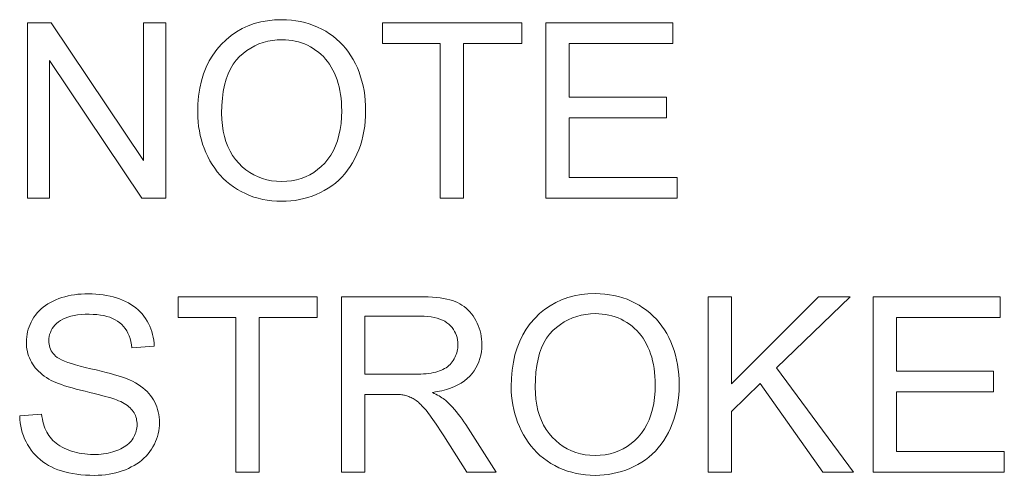
# Model space of a CAD drawing. Extents: x 8 to 406, y 8 to 280.
# Drawn here: x 294 to 311, y 87 to 95 of the extents above; entities that cross this region are included whole.
import ezdxf

# ---------------------------------------------------------------- set-up
doc = ezdxf.new("R2010")
doc.units = 0

msp = doc.modelspace()

# ---------------------------------------------------------------- linework, layer by layer
at = {"color": 7, "lineweight": 13}
for points in [[(297.359, 93.648), (297.363, 93.794), (297.375, 93.934), (297.395, 94.067), (297.423, 94.194), (297.459, 94.314), (297.503, 94.427), (297.556, 94.535), (297.616, 94.635), (297.684, 94.73), (297.76, 94.817), (297.843, 94.898), (297.93, 94.969), (298.022, 95.033), (298.118, 95.088), (298.22, 95.134), (298.325, 95.172), (298.436, 95.202), (298.551, 95.223), (298.671, 95.236), (298.796, 95.24), (298.878, 95.238), (298.959, 95.232), (299.038, 95.222), (299.115, 95.208), (299.191, 95.19), (299.265, 95.168), (299.337, 95.143), (299.408, 95.113), (299.477, 95.079), (299.545, 95.041), (299.61, 95), (299.672, 94.956), (299.73, 94.908), (299.786, 94.858), (299.839, 94.804), (299.888, 94.747), (299.934, 94.687), (299.977, 94.624), (300.017, 94.557), (300.053, 94.488), (300.086, 94.416), (300.116, 94.342), (300.142, 94.266), (300.165, 94.189), (300.184, 94.109), (300.2, 94.028), (300.212, 93.944), (300.221, 93.859), (300.226, 93.772), (300.228, 93.683), (300.226, 93.592), (300.221, 93.504), (300.212, 93.418), (300.199, 93.333), (300.182, 93.25), (300.162, 93.17), (300.138, 93.091), (300.11, 93.014), (300.079, 92.939), (300.044, 92.866), (300.006, 92.796), (299.964, 92.729), (299.92, 92.666), (299.872, 92.606), (299.821, 92.55), (299.768, 92.497), (299.711, 92.448), (299.651, 92.402), (299.588, 92.36), (299.522, 92.321), (299.454, 92.286), (299.385, 92.254), (299.315, 92.226), (299.243, 92.202), (299.171, 92.182), (299.098, 92.165), (299.023, 92.152), (298.948, 92.143), (298.871, 92.137), (298.794, 92.136), (298.71, 92.138), (298.628, 92.144), (298.548, 92.154), (298.469, 92.168), (298.393, 92.187), (298.318, 92.209), (298.245, 92.236), (298.173, 92.267), (298.104, 92.301), (298.036, 92.34), (297.971, 92.383), (297.909, 92.428), (297.851, 92.476), (297.795, 92.528), (297.743, 92.582), (297.694, 92.64), (297.649, 92.7), (297.606, 92.763), (297.567, 92.83), (297.531, 92.899), (297.498, 92.97), (297.469, 93.042), (297.443, 93.115), (297.421, 93.189), (297.402, 93.263), (297.387, 93.338), (297.375, 93.415), (297.366, 93.492), (297.361, 93.569)], [(294.449, 92.187), (294.449, 95.187), (294.856, 95.187), (296.432, 92.831), (296.432, 95.187), (296.813, 95.187), (296.813, 92.187), (296.405, 92.187), (294.83, 94.544), (294.83, 92.187)], [(301.503, 92.187), (301.503, 94.833), (300.515, 94.833), (300.515, 95.187), (302.893, 95.187), (302.893, 94.833), (301.9, 94.833), (301.9, 92.187)], [(303.308, 92.187), (303.308, 95.187), (305.477, 95.187), (305.477, 94.833), (303.705, 94.833), (303.705, 93.914), (305.365, 93.914), (305.365, 93.562), (303.705, 93.562), (303.705, 92.541), (305.547, 92.541), (305.547, 92.187)], [(297.768, 93.642), (297.771, 93.536), (297.78, 93.434), (297.795, 93.337), (297.815, 93.245), (297.841, 93.157), (297.873, 93.074), (297.911, 92.995), (297.955, 92.921), (298.005, 92.852), (298.06, 92.787), (298.12, 92.728), (298.183, 92.675), (298.248, 92.628), (298.317, 92.588), (298.389, 92.553), (298.463, 92.525), (298.541, 92.503), (298.621, 92.488), (298.705, 92.478), (298.792, 92.475), (298.88, 92.478), (298.964, 92.488), (299.046, 92.504), (299.125, 92.526), (299.2, 92.554), (299.272, 92.589), (299.341, 92.63), (299.407, 92.677), (299.47, 92.731), (299.529, 92.79), (299.584, 92.856), (299.634, 92.927), (299.677, 93.003), (299.715, 93.085), (299.746, 93.172), (299.772, 93.264), (299.793, 93.361), (299.807, 93.464), (299.816, 93.572), (299.819, 93.685), (299.818, 93.757), (299.814, 93.827), (299.808, 93.896), (299.799, 93.963), (299.788, 94.028), (299.774, 94.091), (299.758, 94.152), (299.74, 94.211), (299.719, 94.269), (299.695, 94.324), (299.669, 94.378), (299.641, 94.429), (299.61, 94.477), (299.578, 94.523), (299.543, 94.567), (299.505, 94.608), (299.466, 94.646), (299.424, 94.683), (299.379, 94.716), (299.333, 94.748), (299.285, 94.776), (299.235, 94.802), (299.185, 94.825), (299.133, 94.844), (299.08, 94.861), (299.026, 94.874), (298.97, 94.885), (298.914, 94.892), (298.856, 94.897), (298.798, 94.898), (298.715, 94.895), (298.634, 94.887), (298.555, 94.872), (298.479, 94.852), (298.406, 94.826), (298.334, 94.794), (298.265, 94.756), (298.199, 94.713), (298.134, 94.664), (298.072, 94.609), (298.014, 94.547), (297.963, 94.477), (297.917, 94.4), (297.878, 94.315), (297.844, 94.222), (297.817, 94.122), (297.796, 94.013), (297.781, 93.897), (297.771, 93.773)], [(294.318, 88.468), (294.693, 88.501), (294.699, 88.457), (294.706, 88.414), (294.715, 88.373), (294.725, 88.334), (294.737, 88.296), (294.75, 88.26), (294.764, 88.226), (294.78, 88.193), (294.798, 88.161), (294.816, 88.132), (294.837, 88.104), (294.86, 88.076), (294.884, 88.05), (294.911, 88.025), (294.941, 88.001), (294.972, 87.979), (295.005, 87.957), (295.041, 87.936), (295.078, 87.917), (295.118, 87.899), (295.16, 87.882), (295.202, 87.867), (295.246, 87.853), (295.29, 87.842), (295.336, 87.832), (295.382, 87.824), (295.43, 87.818), (295.478, 87.813), (295.528, 87.81), (295.579, 87.81), (295.624, 87.81), (295.667, 87.812), (295.71, 87.816), (295.752, 87.82), (295.793, 87.826), (295.832, 87.834), (295.871, 87.843), (295.908, 87.853), (295.944, 87.864), (295.98, 87.877), (296.014, 87.891), (296.046, 87.906), (296.076, 87.922), (296.105, 87.939), (296.132, 87.957), (296.156, 87.976), (296.18, 87.996), (296.201, 88.017), (296.221, 88.039), (296.239, 88.062), (296.255, 88.086), (296.269, 88.11), (296.282, 88.135), (296.293, 88.16), (296.302, 88.185), (296.31, 88.211), (296.316, 88.238), (296.32, 88.264), (296.323, 88.291), (296.324, 88.319), (296.323, 88.347), (296.32, 88.374), (296.316, 88.401), (296.311, 88.426), (296.303, 88.451), (296.294, 88.476), (296.284, 88.499), (296.271, 88.522), (296.257, 88.544), (296.242, 88.566), (296.224, 88.586), (296.205, 88.606), (296.183, 88.626), (296.159, 88.645), (296.133, 88.663), (296.105, 88.68), (296.075, 88.697), (296.043, 88.713), (296.008, 88.728), (295.972, 88.743), (295.945, 88.753), (295.912, 88.764), (295.873, 88.776), (295.828, 88.789), (295.778, 88.803), (295.721, 88.818), (295.659, 88.834), (295.591, 88.851), (295.517, 88.87), (295.438, 88.889), (295.357, 88.909), (295.282, 88.928), (295.212, 88.948), (295.146, 88.967), (295.086, 88.985), (295.031, 89.004), (294.98, 89.022), (294.935, 89.041), (294.894, 89.059), (294.858, 89.076), (294.817, 89.099), (294.777, 89.123), (294.739, 89.149), (294.704, 89.175), (294.671, 89.202), (294.64, 89.231), (294.611, 89.26), (294.585, 89.291), (294.56, 89.323), (294.538, 89.356), (294.518, 89.389), (294.5, 89.424), (294.484, 89.459), (294.471, 89.495), (294.459, 89.532), (294.45, 89.57), (294.442, 89.609), (294.437, 89.648), (294.434, 89.688), (294.433, 89.729), (294.434, 89.774), (294.438, 89.819), (294.444, 89.863), (294.453, 89.906), (294.465, 89.949), (294.479, 89.991), (294.496, 90.033), (294.515, 90.073), (294.537, 90.114), (294.562, 90.154), (294.589, 90.192), (294.618, 90.229), (294.65, 90.264), (294.684, 90.296), (294.72, 90.327), (294.759, 90.356), (294.8, 90.383), (294.844, 90.409), (294.89, 90.432), (294.938, 90.453), (294.988, 90.473), (295.039, 90.49), (295.092, 90.506), (295.145, 90.519), (295.2, 90.53), (295.255, 90.539), (295.312, 90.547), (295.37, 90.552), (295.429, 90.555), (295.489, 90.556), (295.555, 90.555), (295.619, 90.551), (295.682, 90.546), (295.743, 90.539), (295.803, 90.529), (295.861, 90.517), (295.917, 90.503), (295.972, 90.487), (296.025, 90.469), (296.077, 90.448), (296.127, 90.426), (296.174, 90.401), (296.219, 90.375), (296.262, 90.346), (296.302, 90.316), (296.34, 90.283), (296.376, 90.248), (296.409, 90.212), (296.44, 90.173), (296.469, 90.132), (296.495, 90.09), (296.519, 90.046), (296.54, 90.002), (296.558, 89.956), (296.574, 89.91), (296.588, 89.862), (296.599, 89.813), (296.607, 89.763), (296.613, 89.712), (296.616, 89.659), (296.236, 89.631), (296.228, 89.686), (296.217, 89.739), (296.204, 89.789), (296.188, 89.836), (296.168, 89.88), (296.146, 89.922), (296.121, 89.961), (296.093, 89.997), (296.062, 90.03), (296.028, 90.061), (295.991, 90.088), (295.95, 90.113), (295.906, 90.135), (295.859, 90.154), (295.809, 90.17), (295.755, 90.183), (295.697, 90.193), (295.637, 90.2), (295.573, 90.204), (295.505, 90.206), (295.435, 90.205), (295.369, 90.201), (295.307, 90.194), (295.248, 90.185), (295.194, 90.173), (295.143, 90.158), (295.097, 90.141), (295.054, 90.121), (295.015, 90.099), (294.98, 90.074), (294.949, 90.047), (294.921, 90.019), (294.896, 89.99), (294.875, 89.96), (294.857, 89.928), (294.842, 89.896), (294.83, 89.862), (294.822, 89.828), (294.817, 89.792), (294.815, 89.756), (294.817, 89.724), (294.82, 89.693), (294.826, 89.664), (294.834, 89.635), (294.845, 89.608), (294.857, 89.582), (294.873, 89.557), (294.89, 89.534), (294.91, 89.511), (294.932, 89.49), (294.959, 89.469), (294.993, 89.448), (295.034, 89.427), (295.083, 89.405), (295.139, 89.384), (295.203, 89.363), (295.273, 89.341), (295.352, 89.319), (295.438, 89.298), (295.531, 89.276), (295.624, 89.254), (295.712, 89.233), (295.794, 89.213), (295.869, 89.193), (295.939, 89.173), (296.002, 89.154), (296.059, 89.136), (296.111, 89.118), (296.156, 89.101), (296.195, 89.084), (296.246, 89.06), (296.294, 89.034), (296.34, 89.006), (296.382, 88.978), (296.422, 88.948), (296.46, 88.916), (296.494, 88.884), (296.526, 88.85), (296.555, 88.815), (296.581, 88.778), (296.605, 88.741), (296.626, 88.702), (296.645, 88.662), (296.661, 88.621), (296.675, 88.579), (296.686, 88.536), (296.695, 88.492), (296.701, 88.446), (296.705, 88.4), (296.706, 88.352), (296.705, 88.304), (296.701, 88.257), (296.694, 88.211), (296.684, 88.165), (296.672, 88.119), (296.657, 88.074), (296.639, 88.03), (296.619, 87.986), (296.595, 87.943), (296.569, 87.901), (296.541, 87.859), (296.51, 87.82), (296.476, 87.782), (296.44, 87.746), (296.402, 87.712), (296.362, 87.68), (296.319, 87.65), (296.273, 87.622), (296.225, 87.596), (296.175, 87.571), (296.123, 87.549), (296.07, 87.529), (296.015, 87.511), (295.959, 87.496), (295.902, 87.483), (295.844, 87.472), (295.784, 87.464), (295.723, 87.458), (295.661, 87.455), (295.597, 87.453), (295.517, 87.455), (295.44, 87.458), (295.365, 87.464), (295.292, 87.472), (295.223, 87.483), (295.156, 87.496), (295.092, 87.512), (295.03, 87.529), (294.971, 87.55), (294.915, 87.572), (294.861, 87.597), (294.809, 87.624), (294.76, 87.654), (294.713, 87.686), (294.669, 87.721), (294.627, 87.758), (294.587, 87.797), (294.55, 87.839), (294.515, 87.883), (294.483, 87.929), (294.453, 87.978), (294.426, 88.027), (294.402, 88.078), (294.381, 88.13), (294.363, 88.183), (294.348, 88.238), (294.336, 88.294), (294.327, 88.351), (294.321, 88.409)], [(298.012, 87.505), (298.012, 90.151), (297.023, 90.151), (297.023, 90.505), (299.401, 90.505), (299.401, 90.151), (298.409, 90.151), (298.409, 87.505)], [(299.815, 87.505), (299.815, 90.505), (301.145, 90.505), (301.223, 90.504), (301.298, 90.501), (301.368, 90.497), (301.435, 90.492), (301.498, 90.484), (301.557, 90.476), (301.612, 90.465), (301.664, 90.453), (301.711, 90.439), (301.755, 90.424), (301.796, 90.406), (301.835, 90.386), (301.872, 90.364), (301.908, 90.339), (301.942, 90.312), (301.975, 90.282), (302.006, 90.25), (302.035, 90.215), (302.062, 90.178), (302.088, 90.138), (302.112, 90.097), (302.133, 90.055), (302.152, 90.012), (302.168, 89.968), (302.182, 89.923), (302.193, 89.877), (302.202, 89.831), (302.208, 89.783), (302.212, 89.735), (302.213, 89.686), (302.211, 89.623), (302.205, 89.562), (302.194, 89.504), (302.18, 89.447), (302.161, 89.392), (302.139, 89.339), (302.112, 89.288), (302.081, 89.239), (302.046, 89.193), (302.006, 89.148), (301.963, 89.106), (301.915, 89.067), (301.862, 89.031), (301.805, 88.998), (301.743, 88.969), (301.677, 88.943), (301.607, 88.92), (301.532, 88.9), (301.452, 88.883), (301.368, 88.87), (301.399, 88.854), (301.428, 88.839), (301.456, 88.824), (301.482, 88.809), (301.507, 88.794), (301.53, 88.779), (301.551, 88.765), (301.572, 88.75), (301.59, 88.735), (301.607, 88.72), (301.642, 88.687), (301.676, 88.653), (301.71, 88.617), (301.744, 88.58), (301.777, 88.541), (301.809, 88.5), (301.842, 88.458), (301.874, 88.414), (301.906, 88.368), (301.937, 88.321), (302.459, 87.505), (301.959, 87.505), (301.562, 88.129), (301.528, 88.182), (301.495, 88.232), (301.464, 88.279), (301.433, 88.325), (301.404, 88.367), (301.376, 88.407), (301.349, 88.445), (301.323, 88.48), (301.299, 88.512), (301.276, 88.542), (301.254, 88.57), (301.232, 88.596), (301.21, 88.62), (301.19, 88.643), (301.169, 88.664), (301.149, 88.683), (301.13, 88.701), (301.111, 88.716), (301.092, 88.73), (301.074, 88.743), (301.056, 88.754), (301.039, 88.764), (301.021, 88.774), (301.003, 88.783), (300.984, 88.791), (300.966, 88.799), (300.948, 88.806), (300.93, 88.812), (300.912, 88.818), (300.893, 88.822), (300.879, 88.825), (300.863, 88.828), (300.845, 88.83), (300.825, 88.832), (300.804, 88.833), (300.781, 88.835), (300.757, 88.836), (300.73, 88.836), (300.702, 88.837), (300.672, 88.837), (300.212, 88.837), (300.212, 87.505)], [(302.714, 88.966), (302.718, 89.112), (302.73, 89.252), (302.751, 89.385), (302.779, 89.511), (302.815, 89.632), (302.859, 89.745), (302.911, 89.853), (302.971, 89.953), (303.039, 90.047), (303.116, 90.135), (303.198, 90.216), (303.285, 90.287), (303.377, 90.351), (303.474, 90.406), (303.575, 90.452), (303.681, 90.49), (303.791, 90.52), (303.907, 90.541), (304.026, 90.554), (304.151, 90.558), (304.233, 90.556), (304.314, 90.55), (304.393, 90.54), (304.47, 90.526), (304.546, 90.508), (304.62, 90.486), (304.693, 90.461), (304.763, 90.431), (304.832, 90.397), (304.9, 90.359), (304.965, 90.318), (305.027, 90.274), (305.086, 90.226), (305.141, 90.175), (305.194, 90.122), (305.243, 90.065), (305.289, 90.005), (305.332, 89.942), (305.372, 89.875), (305.409, 89.806), (305.442, 89.734), (305.472, 89.66), (305.498, 89.584), (305.521, 89.507), (305.54, 89.427), (305.556, 89.345), (305.568, 89.262), (305.577, 89.177), (305.582, 89.09), (305.583, 89.001), (305.582, 88.91), (305.576, 88.822), (305.567, 88.735), (305.554, 88.651), (305.537, 88.568), (305.517, 88.488), (305.493, 88.409), (305.466, 88.332), (305.434, 88.257), (305.399, 88.184), (305.361, 88.114), (305.32, 88.047), (305.275, 87.984), (305.227, 87.924), (305.177, 87.868), (305.123, 87.815), (305.066, 87.766), (305.006, 87.72), (304.943, 87.677), (304.878, 87.639), (304.809, 87.603), (304.74, 87.572), (304.67, 87.544), (304.599, 87.52), (304.527, 87.5), (304.453, 87.483), (304.379, 87.47), (304.303, 87.461), (304.227, 87.455), (304.149, 87.453), (304.065, 87.456), (303.983, 87.462), (303.903, 87.472), (303.824, 87.486), (303.748, 87.505), (303.673, 87.527), (303.6, 87.554), (303.529, 87.584), (303.459, 87.619), (303.392, 87.658), (303.327, 87.701), (303.265, 87.746), (303.206, 87.794), (303.151, 87.846), (303.099, 87.9), (303.05, 87.957), (303.004, 88.018), (302.962, 88.081), (302.922, 88.147), (302.886, 88.217), (302.854, 88.288), (302.824, 88.36), (302.799, 88.433), (302.776, 88.507), (302.757, 88.581), (302.742, 88.656), (302.73, 88.732), (302.721, 88.809), (302.716, 88.887)], [(306.079, 87.505), (306.079, 90.505), (306.476, 90.505), (306.476, 89.017), (307.965, 90.505), (308.504, 90.505), (307.245, 89.289), (308.559, 87.505), (308.035, 87.505), (306.967, 89.023), (306.476, 88.544), (306.476, 87.505)], [(308.899, 87.505), (308.899, 90.505), (311.068, 90.505), (311.068, 90.151), (309.296, 90.151), (309.296, 89.232), (310.955, 89.232), (310.955, 88.88), (309.296, 88.88), (309.296, 87.859), (311.137, 87.859), (311.137, 87.505)], [(300.212, 89.181), (301.065, 89.181), (301.118, 89.181), (301.169, 89.183), (301.218, 89.186), (301.264, 89.19), (301.308, 89.195), (301.349, 89.201), (301.388, 89.208), (301.425, 89.217), (301.459, 89.226), (301.491, 89.237), (301.521, 89.249), (301.549, 89.262), (301.576, 89.277), (301.602, 89.293), (301.626, 89.31), (301.648, 89.329), (301.669, 89.349), (301.689, 89.37), (301.707, 89.393), (301.724, 89.417), (301.739, 89.442), (301.753, 89.467), (301.765, 89.493), (301.775, 89.519), (301.784, 89.546), (301.791, 89.573), (301.797, 89.601), (301.801, 89.629), (301.803, 89.657), (301.804, 89.686), (301.802, 89.728), (301.798, 89.768), (301.79, 89.807), (301.779, 89.844), (301.765, 89.88), (301.748, 89.914), (301.728, 89.947), (301.705, 89.978), (301.679, 90.008), (301.649, 90.036), (301.617, 90.062), (301.58, 90.085), (301.54, 90.106), (301.497, 90.124), (301.45, 90.139), (301.399, 90.151), (301.345, 90.161), (301.288, 90.168), (301.226, 90.172), (301.161, 90.173), (300.212, 90.173)], [(303.124, 88.96), (303.127, 88.853), (303.135, 88.752), (303.15, 88.655), (303.17, 88.563), (303.197, 88.475), (303.229, 88.392), (303.267, 88.313), (303.31, 88.239), (303.36, 88.17), (303.415, 88.105), (303.475, 88.046), (303.538, 87.993), (303.604, 87.946), (303.672, 87.906), (303.744, 87.871), (303.819, 87.843), (303.896, 87.821), (303.977, 87.806), (304.06, 87.796), (304.147, 87.793), (304.235, 87.796), (304.32, 87.806), (304.402, 87.822), (304.48, 87.844), (304.555, 87.872), (304.628, 87.907), (304.697, 87.948), (304.762, 87.995), (304.825, 88.048), (304.885, 88.108), (304.94, 88.174), (304.989, 88.245), (305.032, 88.321), (305.07, 88.403), (305.102, 88.489), (305.128, 88.582), (305.148, 88.679), (305.163, 88.781), (305.171, 88.889), (305.174, 89.003), (305.173, 89.075), (305.169, 89.145), (305.163, 89.214), (305.154, 89.281), (305.143, 89.346), (305.13, 89.409), (305.114, 89.47), (305.095, 89.529), (305.074, 89.586), (305.05, 89.642), (305.025, 89.695), (304.996, 89.746), (304.966, 89.795), (304.933, 89.841), (304.898, 89.885), (304.861, 89.926), (304.821, 89.964), (304.779, 90.001), (304.735, 90.034), (304.688, 90.066), (304.64, 90.094), (304.591, 90.12), (304.54, 90.142), (304.488, 90.162), (304.435, 90.178), (304.381, 90.192), (304.326, 90.203), (304.269, 90.21), (304.212, 90.215), (304.153, 90.216), (304.07, 90.213), (303.989, 90.204), (303.911, 90.19), (303.835, 90.17), (303.761, 90.144), (303.69, 90.112), (303.621, 90.074), (303.554, 90.031), (303.49, 89.982), (303.428, 89.927), (303.37, 89.865), (303.318, 89.795), (303.273, 89.718), (303.233, 89.633), (303.2, 89.54), (303.172, 89.439), (303.151, 89.331), (303.136, 89.215), (303.127, 89.091)]]:
    msp.add_lwpolyline(points, close=True, dxfattribs=at)

doc.saveas('drawing.dxf')
